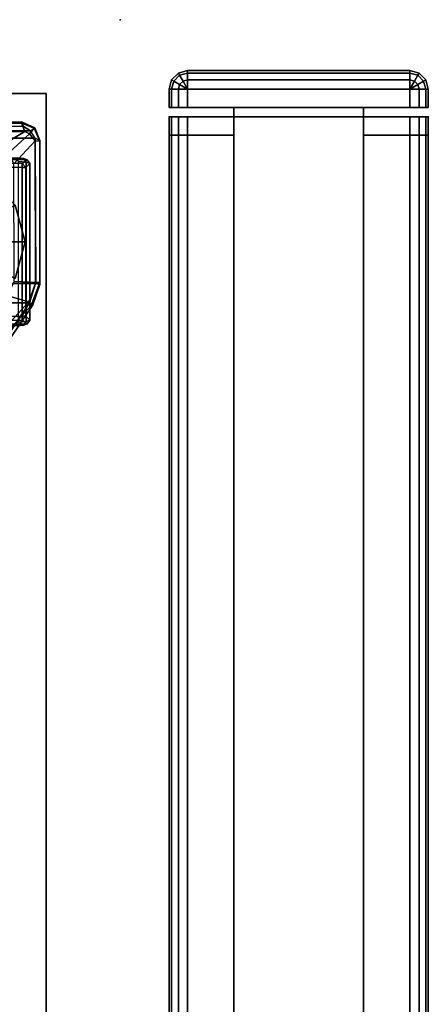
# Model space of a CAD drawing. Units: inches. Extents: x 1 to 155, y 2 to 128.
# Drawn here: x 74 to 80, y 115 to 128 of the extents above; entities that cross this region are included whole.
import ezdxf

# ---------------------------------------------------------------- set-up
doc = ezdxf.new("R2010")
doc.units = ezdxf.units.IN
doc.header["$MEASUREMENT"] = 0
for name, color, linetype in [('HARDWARE', 4, 'Continuous'), ('HARDWARE-REVEAL', 8, 'Continuous'), ('HARDWARE-TOP', 4, 'Continuous'), ('PHWALL', 7, 'Continuous'), ('PHWALL-RECEP', 7, 'Continuous'), ('PHWALL-REVEAL', 8, 'Continuous'), ('PHWALL-TOP', 7, 'Continuous'), ('PHWALL-WMGMT', 7, 'Continuous'), ('TABLE', 6, 'Continuous'), ('TABLE-FOOT', 6, 'Continuous'), ('TABLE-GLIDE', 6, 'Continuous'), ('TABLE-TOPEDGE', 6, 'Continuous'), ('TABLE-TOPLAM', 6, 'Continuous'), ('TILE', 3, 'Continuous')]:
    doc.layers.add(name, color=color, linetype=linetype)

# ---------------------------------------------------------------- blocks, each defined once
blk = doc.blocks.new('EHFNHZ3T')
at = {"layer": 'PHWALL'}
for p in [(36, 0), (36, -3.5)]:
    blk.add_point(p, dxfattribs=at)
at = {"layer": 'PHWALL-RECEP'}
blk.add_3dface([(33.875, 0, 0.5), (30.125, 0, 0.5), (30.125, 0, 2.75), (33.875, 0, 2.75)], dxfattribs=at)
at = {"layer": 'PHWALL-REVEAL'}
for points in [[(0, -0.875, 45.25), (0, -0.875, 46), (36, -0.875, 46), (36, -0.875, 45.25)], [(35.25, -0.875, 6), (35.25, -0.875, 45.25), (36, -0.875, 45.25), (36, -0.875, 6)], [(36, -2.625, 45.25), (36, -2.625, 46), (0, -2.625, 46), (0, -2.625, 45.25)], [(35.25, -2.625, 45.25), (35.25, -2.625, 6), (36, -2.625, 6), (36, -2.625, 45.25)]]:
    blk.add_3dface(points, dxfattribs=at)
at = {"layer": 'PHWALL-TOP'}
for points in [[(36, -2.625, 46), (36, -0.875, 46), (0, -0.875, 46), (0, -2.625, 46)], [(36, -0.875, 6), (36, -0.875, 46), (36, -2.625, 46), (36, -2.625, 6)]]:
    blk.add_3dface(points, dxfattribs=at)
at = {"layer": 'PHWALL-WMGMT'}
for points in [[(36, 0), (0, 0), (0, 0, 5.75), (36, 0, 5.75)], [(36, -0.033, 5.875), (36, 0, 5.75), (0, 0, 5.75), (0, -0.033, 5.875)], [(36, -0.125, 5.967), (36, -0.033, 5.875), (0, -0.033, 5.875), (0, -0.125, 5.967)], [(36, -0.25, 6), (36, -0.125, 5.967), (0, -0.125, 5.967), (0, -0.25, 6)], [(36, -0.25, 6), (0, -0.25, 6), (0, -0.875, 6), (36, -0.875, 6)], [(0, -3.25, 6), (36, -3.25, 6), (36, -2.625, 6), (0, -2.625, 6)], [(0, -3.375, 5.967), (36, -3.375, 5.967), (36, -3.25, 6), (0, -3.25, 6)], [(0, -3.467, 5.875), (36, -3.467, 5.875), (36, -3.375, 5.967), (0, -3.375, 5.967)], [(0, -3.5, 5.75), (36, -3.5, 5.75), (36, -3.467, 5.875), (0, -3.467, 5.875)], [(0, -3.5, 5.75), (0, -3.5), (36, -3.5), (36, -3.5, 5.75)]]:
    blk.add_3dface(points, dxfattribs=at)
for points, invisible_edges in [([(36, 0, 5.75), (36, -0.25, 6), (36, -3.5), (36, 0)], 3), ([(36, -0.25, 6), (36, 0, 5.75), (36, -0.033, 5.875), (36, -0.125, 5.967)], 1), ([(36, -3.25, 6), (36, -3.5, 5.75), (36, -3.5), (36, -0.25, 6)], 5), ([(36, -3.467, 5.875), (36, -3.5, 5.75), (36, -3.25, 6), (36, -3.375, 5.967)], 2)]:
    blk.add_3dface(points, dxfattribs=dict(at, invisible_edges=invisible_edges))
blk = doc.blocks.new('ETFFR3T')
at = {"layer": 'TILE'}
for p in [(0, 0, 40), (0, 0), (36, 0), (36, 0, 40)]:
    blk.add_point(p, dxfattribs=at)
for points in [[(35.75, 0.25), (0.25, 0.25), (0.25, 0.875), (35.75, 0.875)], [(0.25, 0.25, 40), (35.75, 0.25, 40), (35.75, 0.875, 40), (0.25, 0.875, 40)], [(0.25, 0.125, 39.967), (35.75, 0.125, 39.967), (35.75, 0.25, 40), (0.25, 0.25, 40)], [(0.25, 0.25), (35.75, 0.25), (35.75, 0.125, 0.033), (0.25, 0.125, 0.033)], [(0.25, 0.033, 39.875), (35.75, 0.033, 39.875), (35.75, 0.125, 39.967), (0.25, 0.125, 39.967)], [(0.25, 0.125, 0.033), (35.75, 0.125, 0.033), (35.75, 0.033, 0.125), (0.25, 0.033, 0.125)], [(0.25, 0, 39.75), (35.75, 0, 39.75), (35.75, 0.033, 39.875), (0.25, 0.033, 39.875)], [(0.25, 0.033, 0.125), (35.75, 0.033, 0.125), (35.75, 0, 0.25), (0.25, 0, 0.25)], [(35.75, 0, 39.75), (0.25, 0, 39.75), (0.25, 0, 0.25), (35.75, 0, 0.25)]]:
    blk.add_3dface(points, dxfattribs=at)
for points, invisible_edges in [([(0.25, 0, 0.25), (0.25, 0, 39.75), (0.25, 0.875), (0.25, 0.25)], 10), ([(0.25, 0.25, 40), (0.25, 0.875, 40), (0.25, 0.875), (0.25, 0, 39.75)], 12), ([(35.75, 0, 39.75), (35.75, 0, 0.25), (35.75, 0.25), (35.75, 0.875)], 10), ([(35.75, 0.875, 40), (35.75, 0.25, 40), (35.75, 0, 39.75), (35.75, 0.875)], 6), ([(0.25, 0.25, 40), (0.25, 0, 39.75), (0.25, 0.033, 39.875), (0.25, 0.125, 39.967)], 1), ([(0.25, 0.25), (0.25, 0.125, 0.033), (0.25, 0.033, 0.125), (0.25, 0, 0.25)], 8), ([(35.75, 0.033, 39.875), (35.75, 0, 39.75), (35.75, 0.25, 40), (35.75, 0.125, 39.967)], 2), ([(35.75, 0, 0.25), (35.75, 0.033, 0.125), (35.75, 0.125, 0.033), (35.75, 0.25)], 8)]:
    blk.add_3dface(points, dxfattribs=dict(at, invisible_edges=invisible_edges))
blk = doc.blocks.new('EHFDSZT')
at = {"layer": 'HARDWARE'}
blk.add_point((0, 0), dxfattribs=at)
at = {"layer": 'HARDWARE-REVEAL'}
for points in [[(0.125, -2.624, 45.937), (0.125, -0.875, 45.937), (0, -0.875, 45.937), (0, -2.624, 45.937)], [(0, -0.875), (0, -0.875, 45.937), (0.125, -0.875, 45.937), (0.125, -0.875)], [(0, -2.624, 45.937), (0, -2.624), (0.125, -2.624), (0.125, -2.624, 45.937)]]:
    blk.add_3dface(points, dxfattribs=at)
at = {"layer": 'HARDWARE-TOP'}
for points in [[(0.125, -0.033, 45.875), (0.375, -0.033, 45.875), (0.375, 0, 45.75), (0.125, 0, 45.75)], [(0.375, 0, 45.75), (0.375, 0), (0.125, 0), (0.125, 0, 45.75)], [(0.375, -0.033, 45.875), (0.483, -0.062, 45.875), (0.5, -0.033, 45.75), (0.375, 0, 45.75)], [(0.5, -0.033, 45.75), (0.5, -0.033), (0.375, 0), (0.375, 0, 45.75)], [(0.125, -0.125, 45.967), (0.375, -0.125, 45.967), (0.375, -0.033, 45.875), (0.125, -0.033, 45.875)], [(0.125, -0.25, 46), (0.375, -0.25, 46), (0.375, -0.125, 45.967), (0.125, -0.125, 45.967)], [(0.375, -0.125, 45.967), (0.437, -0.142, 45.967), (0.483, -0.062, 45.875), (0.375, -0.033, 45.875)], [(0.375, -0.25, 46), (0.437, -0.142, 45.967), (0.375, -0.125, 45.967)], [(0.437, -0.142, 45.967), (0.483, -0.188, 45.967), (0.562, -0.142, 45.875), (0.483, -0.062, 45.875)], [(0.483, -0.062, 45.875), (0.562, -0.142, 45.875), (0.591, -0.125, 45.75), (0.5, -0.033, 45.75)], [(0.591, -0.125, 45.75), (0.591, -0.125), (0.5, -0.033), (0.5, -0.033, 45.75)], [(0.562, -0.142, 45.875), (0.591, -0.25, 45.875), (0.625, -0.25, 45.75), (0.591, -0.125, 45.75)], [(0.625, -0.25, 45.75), (0.625, -0.25), (0.591, -0.125), (0.591, -0.125, 45.75)], [(0.125, -3.25, 46), (0.375, -3.25, 46), (0.375, -0.25, 46), (0.125, -0.25, 46)], [(0.375, -0.25, 46), (0.483, -0.188, 45.967), (0.437, -0.142, 45.967)], [(0.375, -0.25, 46), (0.5, -0.25, 45.967), (0.483, -0.188, 45.967)], [(0.5, -0.25, 45.967), (0.375, -0.25, 46), (0.375, -3.25, 46), (0.5, -3.25, 45.967)], [(0.483, -0.188, 45.967), (0.5, -0.25, 45.967), (0.591, -0.25, 45.875), (0.562, -0.142, 45.875)], [(0.591, -0.25, 45.875), (0.5, -0.25, 45.967), (0.5, -3.25, 45.967), (0.591, -3.25, 45.875)], [(0.625, -0.25, 45.75), (0.591, -0.25, 45.875), (0.591, -3.25, 45.875), (0.625, -3.25, 45.75)], [(0.625, -3.25, 45.75), (0.625, -3.25), (0.625, -0.25), (0.625, -0.25, 45.75)], [(0.375, -3.375, 45.967), (0.375, -3.25, 46), (0.125, -3.25, 46), (0.125, -3.375, 45.967)], [(0.375, -3.375, 45.967), (0.437, -3.358, 45.967), (0.375, -3.25, 46), (0.375, -3.375, 45.967)], [(0.437, -3.358, 45.967), (0.483, -3.312, 45.967), (0.375, -3.25, 46), (0.437, -3.358, 45.967)], [(0.483, -3.312, 45.967), (0.5, -3.25, 45.967), (0.375, -3.25, 46), (0.483, -3.312, 45.967)], [(0.562, -3.358, 45.875), (0.483, -3.312, 45.967), (0.437, -3.358, 45.967), (0.483, -3.437, 45.875)], [(0.591, -3.25, 45.875), (0.5, -3.25, 45.967), (0.483, -3.312, 45.967), (0.562, -3.358, 45.875)], [(0.625, -3.25, 45.75), (0.591, -3.25, 45.875), (0.562, -3.358, 45.875), (0.591, -3.375, 45.75)], [(0.591, -3.375), (0.625, -3.25), (0.625, -3.25, 45.75), (0.591, -3.375, 45.75)], [(0.375, -3.466, 45.875), (0.375, -3.375, 45.967), (0.125, -3.375, 45.967), (0.125, -3.466, 45.875)], [(0.483, -3.437, 45.875), (0.437, -3.358, 45.967), (0.375, -3.375, 45.967), (0.375, -3.466, 45.875)], [(0.5, -3.466, 45.75), (0.483, -3.437, 45.875), (0.375, -3.466, 45.875), (0.375, -3.5, 45.75)], [(0.591, -3.375, 45.75), (0.562, -3.358, 45.875), (0.483, -3.437, 45.875), (0.5, -3.466, 45.75)], [(0.5, -3.466), (0.591, -3.375), (0.591, -3.375, 45.75), (0.5, -3.466, 45.75)], [(0.375, -3.5, 45.75), (0.375, -3.466, 45.875), (0.125, -3.466, 45.875), (0.125, -3.5, 45.75)], [(0.125, -3.5, 45.75), (0.125, -3.5), (0.375, -3.5), (0.375, -3.5, 45.75)], [(0.375, -3.5), (0.5, -3.466), (0.5, -3.466, 45.75), (0.375, -3.5, 45.75)]]:
    blk.add_3dface(points, dxfattribs=at)
for points, invisible_edges in [([(0.125, -0.25, 46), (0.125, 0, 45.75), (0.125, 0), (0.125, -3.25, 46)], 5), ([(0.125, -3.25, 46), (0.125, 0), (0.125, -3.5), (0.125, -3.5, 45.75)], 9), ([(0.125, -0.033, 45.875), (0.125, 0, 45.75), (0.125, -0.25, 46), (0.125, -0.125, 45.967)], 2), ([(0.125, -3.25, 46), (0.125, -3.5, 45.75), (0.125, -3.466, 45.875), (0.125, -3.375, 45.967)], 1)]:
    blk.add_3dface(points, dxfattribs=dict(at, invisible_edges=invisible_edges))
blk = doc.blocks.new('PDU6ACS_2436LE_0T')
at = {"layer": 'TABLE'}
blk.add_point((0, 0), dxfattribs=at)
at = {"layer": 'TABLE-FOOT'}
for points in [[(1.38, -1.332, 27.749), (1.443, -1.307, 27.822), (1.505, -1.212, 27.824), (1.461, -1.15, 27.754)], [(1.461, -1.15, 27.754), (1.468, -1.16, 27.64), (1.399, -1.334, 27.617), (1.38, -1.332, 27.749)], [(1.51, -1.286, 27.541), (1.399, -1.334, 27.617), (1.468, -1.16, 27.64), (1.544, -1.223, 27.551)], [(1.505, -1.212, 27.824), (1.461, -1.15, 27.754), (1.632, -1.083, 27.754), (1.601, -1.147, 27.822)], [(1.461, -1.15, 27.754), (1.632, -1.083, 27.754), (1.642, -1.086, 27.666), (1.468, -1.16, 27.64)], [(1.64, -1.147, 27.568), (1.544, -1.223, 27.551), (1.468, -1.16, 27.64), (1.642, -1.086, 27.666)], [(1.601, -1.147, 27.822), (1.505, -1.212, 27.824), (1.505, -15.077, 27.824), (1.601, -15.142, 27.822)], [(1.948, -1.437, 27.509), (1.801, -1.504, 27.5), (1.544, -1.223, 27.551), (1.64, -1.147, 27.568)], [(3.578, -1.085, 27.763), (1.632, -1.083, 27.754), (1.601, -1.147, 27.822), (3.568, -1.145, 27.822)], [(1.601, -1.147, 27.822), (1.601, -15.142, 27.822), (3.568, -15.143, 27.822), (3.568, -1.145, 27.822)], [(3.552, -1.086, 27.653), (1.642, -1.086, 27.666), (1.632, -1.083, 27.754), (3.578, -1.085, 27.763)], [(3.551, -1.137, 27.561), (1.64, -1.147, 27.568), (1.642, -1.086, 27.666), (3.552, -1.086, 27.653)], [(1.948, -1.437, 27.509), (1.64, -1.147, 27.568), (3.551, -1.137, 27.561), (3.54, -1.432, 27.474)], [(3.813, -1.232, 27.53), (3.735, -1.515, 27.447), (3.54, -1.432, 27.474), (3.551, -1.137, 27.561)], [(3.813, -1.232, 27.53), (3.551, -1.137, 27.561), (3.552, -1.086, 27.653), (3.862, -1.201, 27.603)], [(3.857, -1.179, 27.743), (3.862, -1.201, 27.603), (3.552, -1.086, 27.653), (3.578, -1.085, 27.763)], [(3.578, -1.085, 27.763), (3.568, -1.145, 27.822), (3.826, -1.222, 27.82), (3.857, -1.179, 27.743)], [(3.826, -1.222, 27.82), (3.568, -1.145, 27.822), (3.568, -15.143, 27.822), (3.826, -15.066, 27.82)], [(8.414, -4.251, 27.712), (3.857, -1.179, 27.743), (3.826, -1.222, 27.82), (8.412, -4.255, 27.786)], [(7.851, -4.805, 26.397), (3.862, -1.201, 27.603), (3.857, -1.179, 27.743), (8.414, -4.251, 27.712)], [(1.443, -14.982, 27.822), (1.38, -14.956, 27.749), (1.38, -1.332, 27.749), (1.443, -1.307, 27.822)], [(1.596, -5.797, 26.841), (1.493, -5.808, 26.939), (1.399, -1.334, 27.617), (1.51, -1.286, 27.541)], [(1.443, -1.307, 27.822), (1.443, -14.982, 27.822), (1.505, -15.077, 27.824), (1.505, -1.212, 27.824)], [(1.731, -1.661, 27.475), (1.51, -1.286, 27.541), (1.544, -1.223, 27.551), (1.801, -1.504, 27.5)], [(1.596, -5.797, 26.841), (1.51, -1.286, 27.541), (1.731, -1.661, 27.475), (1.782, -5.528, 26.864)], [(1.863, -3.081, 1.06), (1.854, -3.147, 1.142), (1.869, -1.392, 1.328), (1.878, -1.3, 1.226)], [(1.863, -3.081, 1.06), (1.878, -1.3, 1.226), (1.893, -1.256, 1.075), (1.872, -3.028, 0.956)], [(1.878, -1.3, 1.226), (1.869, -1.392, 1.328), (1.919, -1.379, 1.36), (1.925, -1.268, 1.258)], [(1.918, -2.979, 0.44), (1.872, -3.028, 0.956), (1.893, -1.256, 1.075), (1.946, -1.323, 0.44)], [(1.878, -1.3, 1.226), (1.925, -1.268, 1.258), (1.943, -1.218, 1.073), (1.893, -1.256, 1.075)], [(1.946, -1.323, 0.44), (1.893, -1.256, 1.075), (1.943, -1.218, 1.073), (1.997, -1.273, 0.44)], [(1.918, -2.979, 0.44), (1.946, -1.323, 0.44), (1.997, -1.324, 0.394), (1.964, -2.986, 0.394)], [(1.919, -1.379, 1.36), (4.087, -1.379, 1.36), (4.081, -1.268, 1.258), (1.925, -1.268, 1.258)], [(1.943, -1.218, 1.073), (1.925, -1.268, 1.258), (4.081, -1.268, 1.258), (4.064, -1.218, 1.073)], [(1.943, -1.218, 1.073), (4.064, -1.218, 1.073), (4.009, -1.273, 0.44), (1.997, -1.273, 0.44)], [(1.997, -1.273, 0.44), (1.997, -1.324, 0.394), (1.997, -1.324, 0.394), (1.946, -1.323, 0.44)], [(4.009, -1.324, 0.394), (4.042, -2.986, 0.394), (1.964, -2.986, 0.394), (1.997, -1.324, 0.394)], [(4.009, -1.273, 0.44), (4.009, -1.324, 0.394), (1.997, -1.324, 0.394), (1.997, -1.273, 0.44)], [(7.47, -4.829, 26.387), (3.735, -1.515, 27.447), (3.813, -1.232, 27.53), (7.818, -4.902, 26.332)], [(7.851, -4.805, 26.397), (7.818, -4.902, 26.332), (3.813, -1.232, 27.53), (3.862, -1.201, 27.603)], [(3.826, -1.222, 27.82), (3.826, -15.066, 27.82), (8.388, -11.997, 27.82), (8.388, -4.291, 27.82)], [(8.388, -4.291, 27.82), (8.402, -4.273, 27.808), (8.412, -4.255, 27.786), (3.826, -1.222, 27.82)], [(4.113, -1.256, 1.075), (4.06, -1.323, 0.44), (4.009, -1.273, 0.44), (4.064, -1.218, 1.073)], [(4.009, -1.324, 0.394), (4.009, -1.273, 0.44), (4.06, -1.323, 0.44), (4.009, -1.324, 0.394)], [(4.06, -1.323, 0.44), (4.088, -2.979, 0.44), (4.042, -2.986, 0.394), (4.009, -1.324, 0.394)], [(4.134, -3.028, 0.956), (4.088, -2.979, 0.44), (4.06, -1.323, 0.44), (4.113, -1.256, 1.075)], [(4.113, -1.256, 1.075), (4.064, -1.218, 1.073), (4.081, -1.268, 1.258), (4.128, -1.3, 1.226)], [(4.137, -1.392, 1.328), (4.128, -1.3, 1.226), (4.081, -1.268, 1.258), (4.087, -1.379, 1.36)], [(4.134, -3.028, 0.956), (4.113, -1.256, 1.075), (4.128, -1.3, 1.226), (4.143, -3.081, 1.06)], [(4.152, -3.147, 1.142), (4.143, -3.081, 1.06), (4.128, -1.3, 1.226), (4.137, -1.392, 1.328)], [(1.38, -1.332, 27.749), (1.399, -1.334, 27.617), (1.399, -14.955, 27.617), (1.38, -14.956, 27.749)], [(1.399, -14.955, 27.617), (1.399, -1.334, 27.617), (1.493, -5.808, 26.939), (1.493, -10.446, 26.939)]]:
    blk.add_3dface(points, dxfattribs=at)
at = {"layer": 'TABLE-GLIDE'}
for points, invisible_edges in [([(3.003, -1.283, 0), (2.015, -2.272, 0), (2.147, -1.777, 0), (2.509, -1.416, 0)], 1), ([(3.003, -1.283, 0), (3.498, -1.416, 0), (2.147, -2.766, 0), (2.015, -2.272, 0)], 10)]:
    blk.add_3dface(points, dxfattribs=dict(at, invisible_edges=invisible_edges))
for points in [[(2.509, -1.416, 0.197), (3.003, -1.284, 0.197), (3.003, -1.283, 0), (2.509, -1.416, 0)], [(2.924, -2.136, 0.332), (3.003, -2.115, 0.332), (3.003, -1.284, 0.197), (2.509, -1.416, 0.197)], [(3.003, -1.284, 0.197), (3.497, -1.416, 0.197), (3.498, -1.416, 0), (3.003, -1.283, 0)], [(3.003, -2.115, 0.332), (3.082, -2.136, 0.332), (3.497, -1.416, 0.197), (3.003, -1.284, 0.197)]]:
    blk.add_3dface(points, dxfattribs=at)
at = {"layer": 'TABLE-TOPEDGE'}
blk.add_3dface([(1, -1, 27.824), (1, -1, 29), (34.88, -1, 29), (34.88, -1, 27.824)], dxfattribs=at)
at = {"layer": 'TABLE-TOPEDGE', "invisible_edges": 2}
blk.add_3dface([(1, -1, 27.824), (1, -23.88, 27.824), (1, -23.88, 29), (1, -1, 29)], dxfattribs=at)
at = {"layer": 'TABLE-TOPLAM'}
for points in [[(1, -23.88, 27.824), (1, -1, 27.824), (34.88, -1, 27.824), (34.88, -23.88, 27.824)], [(34.88, -1, 29), (1, -1, 29), (1, -23.88, 29), (34.88, -23.88, 29)]]:
    blk.add_3dface(points, dxfattribs=at)

msp = doc.modelspace()

# ---------------------------------------------------------------- block references
for name, p, rotation in [('PDU6ACS_2436LE_0T', (75.639, 128.304), 270), ('EHFDSZT', (76.301, 126.991), 90), ('EHFNHZ3T', (76.301, 90.991), 90), ('ETFFR3T', (76.301, 126.991, 6), 270), ('ETFFR3T', (79.801, 90.991, 6), 90)]:
    msp.add_blockref(name, p, dxfattribs=dict(rotation=rotation))

doc.saveas('drawing.dxf')
